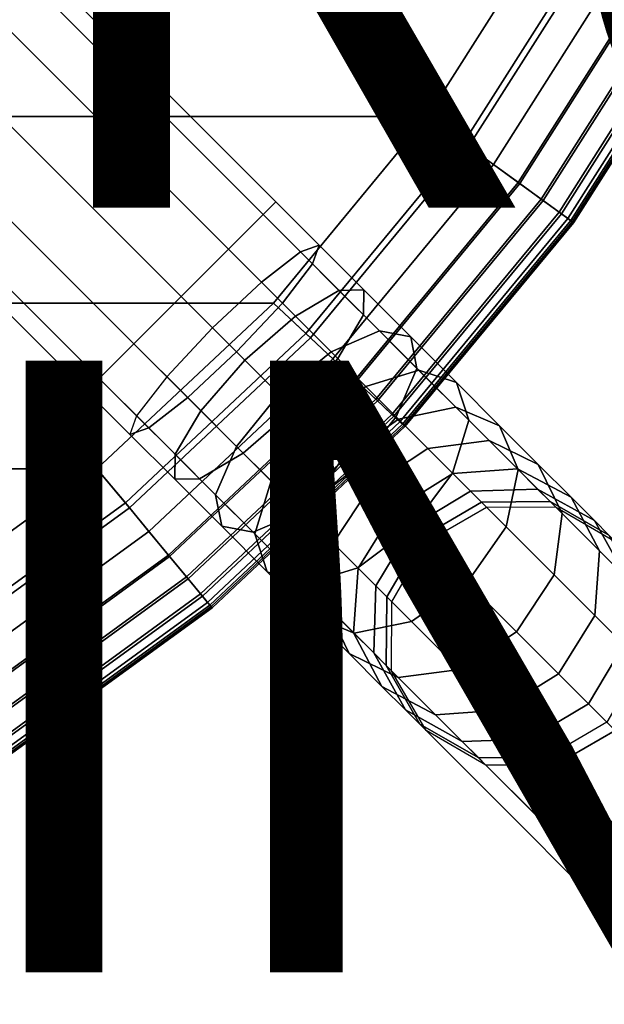
# Model space of a CAD drawing. Units: inches. Extents: x -6.9 to 14.7, y -14 to 6.9.
# Drawn here: x 3.8 to 5.7, y -6.6 to -3.4 of the extents above; entities that cross this region are included whole.
import ezdxf

# ---------------------------------------------------------------- set-up
doc = ezdxf.new("R2010")
doc.units = ezdxf.units.IN
doc.header["$MEASUREMENT"] = 0
for name, color, linetype in [('SEAT-FINISH', 7, 'Continuous'), ('SEAT-LEG', 5, 'Continuous'), ('SEAT-PROD_NO', 7, 'Continuous'), ('SEAT-SEAT', 5, 'Continuous')]:
    doc.layers.add(name, color=color, linetype=linetype)
doc.styles.get("Standard").update_dxf_attribs({"font": 'arial.ttf'})

msp = doc.modelspace()

# ---------------------------------------------------------------- linework, layer by layer
at = {"layer": 'SEAT-LEG'}
for points in [[(4.5999, -3.9813, 16.0978), (0.8797, -0.2611, 16.0978), (0.8382, -0.3025, 16.3165), (4.5585, -4.0228, 16.3165)], [(4.5585, -4.0228, 15.8791), (0.8382, -0.3025, 15.8791), (0.8797, -0.2611, 16.0978), (4.5999, -3.9813, 16.0978)], [(4.5585, -4.0228, 16.3165), (0.8382, -0.3025, 16.3165), (0.725, -0.4157, 16.4766), (4.4453, -4.136, 16.4766)], [(4.4453, -4.136, 15.719), (0.725, -0.4157, 15.719), (0.8382, -0.3025, 15.8791), (4.5585, -4.0228, 15.8791)], [(4.4453, -4.136, 16.4766), (0.725, -0.4157, 16.4766), (0.5704, -0.5704, 16.5352), (4.2906, -4.2906, 16.5352)], [(4.2906, -4.2906, 15.6604), (0.5704, -0.5704, 15.6604), (0.725, -0.4157, 15.719), (4.4453, -4.136, 15.719)], [(4.2906, -4.2906, 16.5352), (0.5704, -0.5704, 16.5352), (0.4157, -0.725, 16.4766), (4.136, -4.4453, 16.4766)], [(4.136, -4.4453, 15.719), (0.4157, -0.725, 15.719), (0.5704, -0.5704, 15.6604), (4.2906, -4.2906, 15.6604)], [(4.136, -4.4453, 16.4766), (0.4157, -0.725, 16.4766), (0.3025, -0.8382, 16.3165), (4.0228, -4.5585, 16.3165)], [(4.0228, -4.5585, 15.8791), (0.3025, -0.8382, 15.8791), (0.4157, -0.725, 15.719), (4.136, -4.4453, 15.719)], [(4.0228, -4.5585, 16.3165), (0.3025, -0.8382, 16.3165), (0.2611, -0.8797, 16.0978), (3.9813, -4.5999, 16.0978)], [(3.9813, -4.5999, 16.0978), (0.2611, -0.8797, 16.0978), (0.3025, -0.8382, 15.8791), (4.0228, -4.5585, 15.8791)], [(4.7418, -4.1232, 16.085), (4.5999, -3.9813, 16.0978), (4.5585, -4.0228, 15.8791), (4.6807, -4.1449, 15.8681)], [(4.7201, -4.1844, 16.3019), (4.5585, -4.0228, 16.3165), (4.5999, -3.9813, 16.0978), (4.7418, -4.1232, 16.085)], [(4.6807, -4.1449, 15.8681), (4.5585, -4.0228, 15.8791), (4.4453, -4.136, 15.719), (4.553, -4.2437, 15.7093)], [(4.6213, -4.312, 16.4607), (4.4453, -4.136, 16.4766), (4.5585, -4.0228, 16.3165), (4.7201, -4.1844, 16.3019)], [(4.3931, -4.3931, 15.6512), (4.553, -4.2437, 15.7093), (4.4453, -4.136, 15.719), (4.2906, -4.2906, 15.6604)], [(4.4453, -4.136, 16.4766), (4.6213, -4.312, 16.4607), (4.4719, -4.4719, 16.5188), (4.2906, -4.2906, 16.5352)], [(4.8065, -4.2708, 15.833), (4.6807, -4.1449, 15.8681), (4.553, -4.2437, 15.7093), (4.664, -4.3547, 15.6783)], [(4.8879, -4.2693, 16.0443), (4.7418, -4.1232, 16.085), (4.6807, -4.1449, 15.8681), (4.8065, -4.2708, 15.833)], [(4.8865, -4.3508, 16.2555), (4.7201, -4.1844, 16.3019), (4.7418, -4.1232, 16.085), (4.8879, -4.2693, 16.0443)], [(4.8026, -4.4933, 16.4102), (4.6213, -4.312, 16.4607), (4.7201, -4.1844, 16.3019), (4.8865, -4.3508, 16.2555)], [(4.664, -4.3547, 15.6783), (4.553, -4.2437, 15.7093), (4.3931, -4.3931, 15.6512), (4.4986, -4.4986, 15.6217)], [(4.9389, -4.4032, 15.7678), (4.8065, -4.2708, 15.833), (4.664, -4.3547, 15.6783), (4.7808, -4.4715, 15.6209)], [(5.0417, -4.4231, 15.9686), (4.8879, -4.2693, 16.0443), (4.8065, -4.2708, 15.833), (4.9389, -4.4032, 15.7678)], [(5.0616, -4.5259, 16.1693), (4.8865, -4.3508, 16.2555), (4.8879, -4.2693, 16.0443), (5.0417, -4.4231, 15.9686)], [(4.2437, -4.553, 15.7093), (4.3931, -4.3931, 15.6512), (4.2906, -4.2906, 15.6604), (4.136, -4.4453, 15.719)], [(4.2906, -4.2906, 16.5352), (4.4719, -4.4719, 16.5188), (4.312, -4.6213, 16.4607), (4.136, -4.4453, 16.4766)], [(4.6586, -4.6586, 16.4668), (4.4719, -4.4719, 16.5188), (4.6213, -4.312, 16.4607), (4.8026, -4.4933, 16.4102)], [(4.7808, -4.4715, 15.6209), (4.664, -4.3547, 15.6783), (4.4986, -4.4986, 15.6217), (4.6097, -4.6097, 15.5671)], [(4.9933, -4.684, 16.3163), (4.8026, -4.4933, 16.4102), (4.8865, -4.3508, 16.2555), (5.0616, -4.5259, 16.1693)], [(4.4986, -4.4986, 15.6217), (4.3931, -4.3931, 15.6512), (4.2437, -4.553, 15.7093), (4.3547, -4.664, 15.6783)], [(5.0671, -4.5314, 15.6727), (4.9389, -4.4032, 15.7678), (4.7808, -4.4715, 15.6209), (4.8938, -4.5845, 15.5369)], [(5.1906, -4.572, 15.8581), (5.0417, -4.4231, 15.9686), (4.9389, -4.4032, 15.7678), (5.0671, -4.5314, 15.6727)], [(5.2311, -4.6954, 16.0435), (5.0616, -4.5259, 16.1693), (5.0417, -4.4231, 15.9686), (5.1906, -4.572, 15.8581)], [(4.1449, -4.6807, 15.8681), (4.0228, -4.5585, 15.8791), (4.136, -4.4453, 15.719), (4.2437, -4.553, 15.7093)], [(4.136, -4.4453, 16.4766), (4.312, -4.6213, 16.4607), (4.1844, -4.7201, 16.3019), (4.0228, -4.5585, 16.3165)], [(4.4933, -4.8026, 16.4102), (4.312, -4.6213, 16.4607), (4.4719, -4.4719, 16.5188), (4.6586, -4.6586, 16.4668)], [(4.8938, -4.5845, 15.5369), (4.7808, -4.4715, 15.6209), (4.6097, -4.6097, 15.5671), (4.7172, -4.7172, 15.4873)], [(4.6097, -4.6097, 15.5671), (4.4986, -4.4986, 15.6217), (4.3547, -4.664, 15.6783), (4.4715, -4.7808, 15.6209)], [(4.8551, -4.8551, 16.3701), (4.6586, -4.6586, 16.4668), (4.8026, -4.4933, 16.4102), (4.9933, -4.684, 16.3163)], [(5.1887, -4.653, 15.5452), (5.0671, -4.5314, 15.6727), (4.8938, -4.5845, 15.5369), (5.0011, -4.6918, 15.4245)], [(5.178, -4.8687, 16.1792), (4.9933, -4.684, 16.3163), (5.0616, -4.5259, 16.1693), (5.2311, -4.6954, 16.0435)], [(5.3317, -4.7132, 15.71), (5.1906, -4.572, 15.8581), (5.0671, -4.5314, 15.6727), (5.1887, -4.653, 15.5452)], [(4.1232, -4.7418, 16.085), (3.9813, -4.5999, 16.0978), (4.0228, -4.5585, 15.8791), (4.1449, -4.6807, 15.8681)], [(4.0228, -4.5585, 16.3165), (4.1844, -4.7201, 16.3019), (4.1232, -4.7418, 16.085), (3.9813, -4.5999, 16.0978)], [(4.3547, -4.664, 15.6783), (4.2437, -4.553, 15.7093), (4.1449, -4.6807, 15.8681), (4.2708, -4.8065, 15.833)], [(5.0011, -4.6918, 15.4245), (4.8938, -4.5845, 15.5369), (4.7172, -4.7172, 15.4873), (4.8192, -4.8192, 15.3803)], [(5.3919, -4.8562, 15.8748), (5.2311, -4.6954, 16.0435), (5.1906, -4.572, 15.8581), (5.3317, -4.7132, 15.71)], [(4.3508, -4.8865, 16.2555), (4.1844, -4.7201, 16.3019), (4.312, -4.6213, 16.4607), (4.4933, -4.8026, 16.4102)], [(4.7172, -4.7172, 15.4873), (4.6097, -4.6097, 15.5671), (4.4715, -4.7808, 15.6209), (4.5845, -4.8938, 15.5369)], [(4.4715, -4.7808, 15.6209), (4.3547, -4.664, 15.6783), (4.2708, -4.8065, 15.833), (4.4032, -4.9389, 15.7678)], [(4.684, -4.9933, 16.3163), (4.4933, -4.8026, 16.4102), (4.6586, -4.6586, 16.4668), (4.8551, -4.8551, 16.3701)], [(5.2976, -4.7619, 15.387), (5.1887, -4.653, 15.5452), (5.0011, -4.6918, 15.4245), (5.0971, -4.7878, 15.285)], [(5.4582, -4.8396, 15.5263), (5.3317, -4.7132, 15.71), (5.1887, -4.653, 15.5452), (5.2976, -4.7619, 15.387)], [(4.2708, -4.8065, 15.833), (4.1449, -4.6807, 15.8681), (4.1232, -4.7418, 16.085), (4.2693, -4.8879, 16.0443)], [(5.0971, -4.7878, 15.285), (5.0011, -4.6918, 15.4245), (4.8192, -4.8192, 15.3803), (4.9105, -4.9105, 15.2477)], [(5.0453, -5.0453, 16.2289), (4.8551, -4.8551, 16.3701), (4.9933, -4.684, 16.3163), (5.178, -4.8687, 16.1792)], [(5.3531, -5.0438, 15.9955), (5.178, -4.8687, 16.1792), (5.2311, -4.6954, 16.0435), (5.3919, -4.8562, 15.8748)], [(4.2693, -4.8879, 16.0443), (4.1232, -4.7418, 16.085), (4.1844, -4.7201, 16.3019), (4.3508, -4.8865, 16.2555)], [(4.8192, -4.8192, 15.3803), (4.7172, -4.7172, 15.4873), (4.5845, -4.8938, 15.5369), (4.6918, -5.0011, 15.4245)], [(5.536, -5.0003, 15.6657), (5.3919, -4.8562, 15.8748), (5.3317, -4.7132, 15.71), (5.4582, -4.8396, 15.5263)], [(5.3899, -4.8542, 15.1987), (5.2976, -4.7619, 15.387), (5.0971, -4.7878, 15.285), (5.1785, -4.8692, 15.1189)], [(5.5654, -4.9468, 15.3076), (5.4582, -4.8396, 15.5263), (5.2976, -4.7619, 15.387), (5.3899, -4.8542, 15.1987)], [(4.5845, -4.8938, 15.5369), (4.4715, -4.7808, 15.6209), (4.4032, -4.9389, 15.7678), (4.5314, -5.0671, 15.6727)], [(5.1785, -4.8692, 15.1189), (5.0971, -4.7878, 15.285), (4.9105, -4.9105, 15.2477), (4.988, -4.988, 15.0897)], [(4.4032, -4.9389, 15.7678), (4.2708, -4.8065, 15.833), (4.2693, -4.8879, 16.0443), (4.4231, -5.0417, 15.9686)], [(4.5259, -5.0616, 16.1693), (4.3508, -4.8865, 16.2555), (4.4933, -4.8026, 16.4102), (4.684, -4.9933, 16.3163)], [(4.9105, -4.9105, 15.2477), (4.8192, -4.8192, 15.3803), (4.6918, -5.0011, 15.4245), (4.7878, -5.0971, 15.285)], [(4.8687, -5.178, 16.1792), (4.684, -4.9933, 16.3163), (4.8551, -4.8551, 16.3701), (5.0453, -5.0453, 16.2289)], [(5.4559, -4.9202, 15.0007), (5.3899, -4.8542, 15.1987), (5.1785, -4.8692, 15.1189), (5.2368, -4.9275, 14.9443)], [(5.51, -5.2007, 15.7677), (5.3531, -5.0438, 15.9955), (5.3919, -4.8562, 15.8748), (5.536, -5.0003, 15.6657)], [(5.6421, -5.0235, 15.0777), (5.5654, -4.9468, 15.3076), (5.3899, -4.8542, 15.1987), (5.4559, -4.9202, 15.0007)], [(5.6581, -5.1224, 15.4166), (5.536, -5.0003, 15.6657), (5.4582, -4.8396, 15.5263), (5.5654, -4.9468, 15.3076)], [(4.4231, -5.0417, 15.9686), (4.2693, -4.8879, 16.0443), (4.3508, -4.8865, 16.2555), (4.5259, -5.0616, 16.1693)], [(5.2368, -4.9275, 14.9443), (5.1785, -4.8692, 15.1189), (4.988, -4.988, 15.0897), (5.0433, -5.0433, 14.9237)], [(5.2257, -5.2257, 16.0397), (5.0453, -5.0453, 16.2289), (5.178, -4.8687, 16.1792), (5.3531, -5.0438, 15.9955)], [(4.6918, -5.0011, 15.4245), (4.5845, -4.8938, 15.5369), (4.5314, -5.0671, 15.6727), (4.653, -5.1887, 15.5452)], [(4.988, -4.988, 15.0897), (4.9105, -4.9105, 15.2477), (4.7878, -5.0971, 15.285), (4.8692, -5.1785, 15.1189)], [(5.4966, -4.9609, 14.804), (5.4559, -4.9202, 15.0007), (5.2368, -4.9275, 14.9443), (5.2726, -4.9633, 14.7708)], [(5.6893, -5.0707, 14.8493), (5.6421, -5.0235, 15.0777), (5.4559, -4.9202, 15.0007), (5.4966, -4.9609, 14.804)], [(4.5314, -5.0671, 15.6727), (4.4032, -4.9389, 15.7678), (4.4231, -5.0417, 15.9686), (4.572, -5.1906, 15.8581)], [(5.2726, -4.9633, 14.7708), (5.2368, -4.9275, 14.9443), (5.0433, -5.0433, 14.9237), (5.0774, -5.0774, 14.7587)], [(5.7454, -5.2097, 15.1548), (5.6581, -5.1224, 15.4166), (5.5654, -4.9468, 15.3076), (5.6421, -5.0235, 15.0777)], [(5.0433, -5.0433, 14.9237), (4.988, -4.988, 15.0897), (4.8692, -5.1785, 15.1189), (4.9275, -5.2368, 14.9443)], [(5.2726, -4.9633, 14.7708), (5.0774, -5.0774, 14.7587), (5.0924, -5.0924, 14.6123), (5.2884, -4.9791, 14.6169)], [(5.8744, -5.8744, 0.5609), (5.0924, -5.0924, 14.6123), (5.2884, -4.9791, 14.6169), (6.0703, -5.761, 0.5655)], [(5.4966, -4.9609, 14.804), (5.2726, -4.9633, 14.7708), (5.2884, -4.9791, 14.6169), (5.5144, -4.9787, 14.6294)], [(6.0703, -5.761, 0.5655), (5.2884, -4.9791, 14.6169), (5.5144, -4.9787, 14.6294), (6.2964, -5.7607, 0.5781)], [(5.6893, -5.0707, 14.8493), (5.4966, -4.9609, 14.804), (5.5144, -4.9787, 14.6294), (5.71, -5.0914, 14.6466)], [(6.2964, -5.7607, 0.5781), (5.5144, -4.9787, 14.6294), (5.71, -5.0914, 14.6466), (6.492, -5.8734, 0.5952)], [(4.6954, -5.2311, 16.0435), (4.5259, -5.0616, 16.1693), (4.684, -4.9933, 16.3163), (4.8687, -5.178, 16.1792)], [(4.7878, -5.0971, 15.285), (4.6918, -5.0011, 15.4245), (4.653, -5.1887, 15.5452), (4.7619, -5.2976, 15.387)], [(5.643, -5.3337, 15.4963), (5.51, -5.2007, 15.7677), (5.536, -5.0003, 15.6657), (5.6581, -5.1224, 15.4166)], [(4.572, -5.1906, 15.8581), (4.4231, -5.0417, 15.9686), (4.5259, -5.0616, 16.1693), (4.6954, -5.2311, 16.0435)], [(5.0438, -5.3531, 15.9955), (4.8687, -5.178, 16.1792), (5.0453, -5.0453, 16.2289), (5.2257, -5.2257, 16.0397)], [(5.0774, -5.0774, 14.7587), (5.0433, -5.0433, 14.9237), (4.9275, -5.2368, 14.9443), (4.9633, -5.2726, 14.7708)], [(5.3873, -5.3873, 15.805), (5.2257, -5.2257, 16.0397), (5.3531, -5.0438, 15.9955), (5.51, -5.2007, 15.7677)], [(5.7992, -5.2634, 14.8946), (5.7454, -5.2097, 15.1548), (5.6421, -5.0235, 15.0777), (5.6893, -5.0707, 14.8493)], [(4.653, -5.1887, 15.5452), (4.5314, -5.0671, 15.6727), (4.572, -5.1906, 15.8581), (4.7132, -5.3317, 15.71)], [(5.0774, -5.0774, 14.7587), (4.9633, -5.2726, 14.7708), (4.9791, -5.2884, 14.6169), (5.0924, -5.0924, 14.6123)], [(4.8692, -5.1785, 15.1189), (4.7878, -5.0971, 15.285), (4.7619, -5.2976, 15.387), (4.8542, -5.3899, 15.1987)], [(5.761, -6.0703, 0.5655), (4.9791, -5.2884, 14.6169), (5.0924, -5.0924, 14.6123), (5.8744, -5.8744, 0.5609)], [(5.7381, -5.4288, 15.2112), (5.643, -5.3337, 15.4963), (5.6581, -5.1224, 15.4166), (5.7454, -5.2097, 15.1548)], [(4.8562, -5.3919, 15.8748), (4.6954, -5.2311, 16.0435), (4.8687, -5.178, 16.1792), (5.0438, -5.3531, 15.9955)], [(4.9275, -5.2368, 14.9443), (4.8692, -5.1785, 15.1189), (4.8542, -5.3899, 15.1987), (4.9202, -5.4559, 15.0007)], [(4.7132, -5.3317, 15.71), (4.572, -5.1906, 15.8581), (4.6954, -5.2311, 16.0435), (4.8562, -5.3919, 15.8748)], [(4.7619, -5.2976, 15.387), (4.653, -5.1887, 15.5452), (4.7132, -5.3317, 15.71), (4.8396, -5.4582, 15.5263)], [(5.5243, -5.5243, 15.5255), (5.3873, -5.3873, 15.805), (5.51, -5.2007, 15.7677), (5.643, -5.3337, 15.4963)], [(4.9633, -5.2726, 14.7708), (4.9275, -5.2368, 14.9443), (4.9202, -5.4559, 15.0007), (4.9609, -5.4966, 14.804)], [(5.2007, -5.51, 15.7677), (5.0438, -5.3531, 15.9955), (5.2257, -5.2257, 16.0397), (5.3873, -5.3873, 15.805)], [(4.9633, -5.2726, 14.7708), (4.9609, -5.4966, 14.804), (4.9787, -5.5144, 14.6294), (4.9791, -5.2884, 14.6169)], [(4.8542, -5.3899, 15.1987), (4.7619, -5.2976, 15.387), (4.8396, -5.4582, 15.5263), (4.9468, -5.5654, 15.3076)], [(5.7607, -6.2964, 0.5781), (4.9787, -5.5144, 14.6294), (4.9791, -5.2884, 14.6169), (5.761, -6.0703, 0.5655)], [(4.8396, -5.4582, 15.5263), (4.7132, -5.3317, 15.71), (4.8562, -5.3919, 15.8748), (5.0003, -5.536, 15.6657)], [(5.6223, -5.6223, 15.2318), (5.5243, -5.5243, 15.5255), (5.643, -5.3337, 15.4963), (5.7381, -5.4288, 15.2112)], [(5.0003, -5.536, 15.6657), (4.8562, -5.3919, 15.8748), (5.0438, -5.3531, 15.9955), (5.2007, -5.51, 15.7677)], [(4.9202, -5.4559, 15.0007), (4.8542, -5.3899, 15.1987), (4.9468, -5.5654, 15.3076), (5.0235, -5.6421, 15.0777)], [(5.3337, -5.643, 15.4963), (5.2007, -5.51, 15.7677), (5.3873, -5.3873, 15.805), (5.5243, -5.5243, 15.5255)], [(5.6826, -5.6826, 14.9399), (5.6223, -5.6223, 15.2318), (5.7381, -5.4288, 15.2112), (5.7967, -5.4874, 14.9278)], [(4.9468, -5.5654, 15.3076), (4.8396, -5.4582, 15.5263), (5.0003, -5.536, 15.6657), (5.1224, -5.6581, 15.4166)], [(4.9609, -5.4966, 14.804), (4.9202, -5.4559, 15.0007), (5.0235, -5.6421, 15.0777), (5.0707, -5.6893, 14.8493)], [(4.9609, -5.4966, 14.804), (5.0707, -5.6893, 14.8493), (5.0914, -5.71, 14.6466), (4.9787, -5.5144, 14.6294)], [(5.8734, -6.492, 0.5952), (5.0914, -5.71, 14.6466), (4.9787, -5.5144, 14.6294), (5.7607, -6.2964, 0.5781)], [(5.1224, -5.6581, 15.4166), (5.0003, -5.536, 15.6657), (5.2007, -5.51, 15.7677), (5.3337, -5.643, 15.4963)], [(5.4288, -5.7381, 15.2112), (5.3337, -5.643, 15.4963), (5.5243, -5.5243, 15.5255), (5.6223, -5.6223, 15.2318)], [(5.0235, -5.6421, 15.0777), (4.9468, -5.5654, 15.3076), (5.1224, -5.6581, 15.4166), (5.2097, -5.7454, 15.1548)], [(5.4874, -5.7967, 14.9278), (5.4288, -5.7381, 15.2112), (5.6223, -5.6223, 15.2318), (5.6826, -5.6826, 14.9399)], [(5.0707, -5.6893, 14.8493), (5.0235, -5.6421, 15.0777), (5.2097, -5.7454, 15.1548), (5.2634, -5.7992, 14.8946)], [(5.2097, -5.7454, 15.1548), (5.1224, -5.6581, 15.4166), (5.3337, -5.643, 15.4963), (5.4288, -5.7381, 15.2112)], [(5.0707, -5.6893, 14.8493), (5.2634, -5.7992, 14.8946), (5.2871, -5.8228, 14.6638), (5.0914, -5.71, 14.6466)], [(5.4874, -5.7967, 14.9278), (5.5131, -5.8224, 14.6763), (5.7091, -5.7091, 14.6809), (5.6826, -5.6826, 14.9399)], [(6.069, -6.6047, 0.6124), (5.2871, -5.8228, 14.6638), (5.0914, -5.71, 14.6466), (5.8734, -6.492, 0.5952)], [(6.491, -6.491, 0.6296), (5.7091, -5.7091, 14.6809), (5.5131, -5.8224, 14.6763), (6.2951, -6.6044, 0.625)], [(5.2634, -5.7992, 14.8946), (5.2097, -5.7454, 15.1548), (5.4288, -5.7381, 15.2112), (5.4874, -5.7967, 14.9278)], [(5.2634, -5.7992, 14.8946), (5.4874, -5.7967, 14.9278), (5.5131, -5.8224, 14.6763), (5.2871, -5.8228, 14.6638)], [(6.2951, -6.6044, 0.625), (5.5131, -5.8224, 14.6763), (5.2871, -5.8228, 14.6638), (6.069, -6.6047, 0.6124)]]:
    msp.add_3dface(points, dxfattribs=at)
at = {"layer": 'SEAT-SEAT'}
for points in [[(-5.52, -3.0347, 17.7163), (-5.0962, -3.7026, 17.7163), (5.0962, -3.7026, 17.7163), (5.52, -3.0347, 17.7163)], [(-5.52, -3.0347, 16.5352), (-5.0962, -3.7026, 16.5352), (5.0962, -3.7026, 16.5352), (5.52, -3.0347, 16.5352)], [(5.0962, -3.7026, 16.5352), (5.214, -3.7882, 16.5535), (5.6476, -3.1048, 16.5535), (5.52, -3.0347, 16.5352)], [(5.2305, -3.8002, 17.6925), (5.0962, -3.7026, 17.7163), (5.52, -3.0347, 17.7163), (5.6656, -3.1147, 17.6925)], [(5.214, -3.7882, 16.5535), (5.3115, -3.859, 16.5986), (5.7533, -3.1629, 16.5986), (5.6476, -3.1048, 16.5535)], [(5.3977, -3.9217, 17.5839), (5.2305, -3.8002, 17.6925), (5.6656, -3.1147, 17.6925), (5.8467, -3.2142, 17.5839)], [(5.3115, -3.859, 16.5986), (5.3925, -3.9179, 16.6626), (5.841, -3.2111, 16.6626), (5.7533, -3.1629, 16.5986)], [(5.3925, -3.9179, 16.6626), (5.4742, -3.9772, 16.7646), (5.9295, -3.2598, 16.7646), (5.841, -3.2111, 16.6626)], [(5.4674, -3.9723, 17.4975), (5.3977, -3.9217, 17.5839), (5.8467, -3.2142, 17.5839), (5.9222, -3.2557, 17.4975)], [(5.5262, -4.015, 17.3831), (5.4674, -3.9723, 17.4975), (5.9222, -3.2557, 17.4975), (5.9858, -3.2907, 17.3831)], [(5.4742, -3.9772, 16.7646), (5.5337, -4.0205, 16.8885), (5.9939, -3.2952, 16.8885), (5.9295, -3.2598, 16.7646)], [(5.5552, -4.0361, 17.2895), (5.5262, -4.015, 17.3831), (5.9858, -3.2907, 17.3831), (6.0173, -3.308, 17.2895)], [(5.5337, -4.0205, 16.8885), (5.5642, -4.0427, 17.0074), (6.027, -3.3134, 17.0074), (5.9939, -3.2952, 16.8885)], [(5.5693, -4.0463, 17.2077), (5.5552, -4.0361, 17.2895), (6.0173, -3.308, 17.2895), (6.0325, -3.3164, 17.2077)], [(5.5642, -4.0427, 17.0074), (5.5735, -4.0494, 17.102), (6.0371, -3.3189, 17.102), (6.027, -3.3134, 17.0074)], [(5.5735, -4.0494, 17.102), (5.5693, -4.0463, 17.2077), (6.0325, -3.3164, 17.2077), (6.0371, -3.3189, 17.102)], [(-5.0962, -3.7026, 17.7163), (-4.5919, -4.3121, 17.7163), (4.5919, -4.3121, 17.7163), (5.0962, -3.7026, 17.7163)], [(5.0962, -3.7026, 16.5352), (4.5919, -4.3121, 16.5352), (-4.5919, -4.3121, 16.5352), (-5.0962, -3.7026, 16.5352)], [(4.5919, -4.3121, 16.5352), (4.6981, -4.4118, 16.5535), (5.214, -3.7882, 16.5535), (5.0962, -3.7026, 16.5352)], [(4.713, -4.4258, 17.6925), (4.5919, -4.3121, 17.7163), (5.0962, -3.7026, 17.7163), (5.2305, -3.8002, 17.6925)], [(4.6981, -4.4118, 16.5535), (4.786, -4.4943, 16.5986), (5.3115, -3.859, 16.5986), (5.214, -3.7882, 16.5535)], [(4.8636, -4.5672, 17.5839), (4.713, -4.4258, 17.6925), (5.2305, -3.8002, 17.6925), (5.3977, -3.9217, 17.5839)], [(4.786, -4.4943, 16.5986), (4.859, -4.5629, 16.6626), (5.3925, -3.9179, 16.6626), (5.3115, -3.859, 16.5986)], [(4.859, -4.5629, 16.6626), (4.9325, -4.6319, 16.7646), (5.4742, -3.9772, 16.7646), (5.3925, -3.9179, 16.6626)], [(4.9265, -4.6262, 17.4975), (4.8636, -4.5672, 17.5839), (5.3977, -3.9217, 17.5839), (5.4674, -3.9723, 17.4975)], [(4.9794, -4.676, 17.3831), (4.9265, -4.6262, 17.4975), (5.4674, -3.9723, 17.4975), (5.5262, -4.015, 17.3831)], [(4.9325, -4.6319, 16.7646), (4.9862, -4.6823, 16.8885), (5.5337, -4.0205, 16.8885), (5.4742, -3.9772, 16.7646)], [(5.0055, -4.7005, 17.2895), (4.9794, -4.676, 17.3831), (5.5262, -4.015, 17.3831), (5.5552, -4.0361, 17.2895)], [(4.9862, -4.6823, 16.8885), (5.0137, -4.7082, 17.0074), (5.5642, -4.0427, 17.0074), (5.5337, -4.0205, 16.8885)], [(5.0183, -4.7125, 17.2077), (5.0055, -4.7005, 17.2895), (5.5552, -4.0361, 17.2895), (5.5693, -4.0463, 17.2077)], [(5.0137, -4.7082, 17.0074), (5.0221, -4.716, 17.102), (5.5735, -4.0494, 17.102), (5.5642, -4.0427, 17.0074)], [(5.0221, -4.716, 17.102), (5.0183, -4.7125, 17.2077), (5.5693, -4.0463, 17.2077), (5.5735, -4.0494, 17.102)], [(-4.5919, -4.3121, 17.7163), (-4.0153, -4.8536, 17.7163), (4.0153, -4.8536, 17.7163), (4.5919, -4.3121, 17.7163)], [(-4.5919, -4.3121, 16.5352), (-4.0153, -4.8536, 16.5352), (4.0153, -4.8536, 16.5352), (4.5919, -4.3121, 16.5352)], [(4.0153, -4.8536, 16.5352), (4.1081, -4.9658, 16.5535), (4.6981, -4.4118, 16.5535), (4.5919, -4.3121, 16.5352)], [(4.1211, -4.9816, 17.6925), (4.0153, -4.8536, 17.7163), (4.5919, -4.3121, 17.7163), (4.713, -4.4258, 17.6925)], [(4.1081, -4.9658, 16.5535), (4.1849, -5.0587, 16.5986), (4.786, -4.4943, 16.5986), (4.6981, -4.4118, 16.5535)], [(4.2528, -5.1408, 17.5839), (4.1211, -4.9816, 17.6925), (4.713, -4.4258, 17.6925), (4.8636, -4.5672, 17.5839)], [(4.1849, -5.0587, 16.5986), (4.2488, -5.1359, 16.6626), (4.859, -4.5629, 16.6626), (4.786, -4.4943, 16.5986)], [(4.2488, -5.1359, 16.6626), (4.3131, -5.2136, 16.7646), (4.9325, -4.6319, 16.7646), (4.859, -4.5629, 16.6626)], [(4.3078, -5.2072, 17.4975), (4.2528, -5.1408, 17.5839), (4.8636, -4.5672, 17.5839), (4.9265, -4.6262, 17.4975)], [(4.3541, -5.2632, 17.3831), (4.3078, -5.2072, 17.4975), (4.9265, -4.6262, 17.4975), (4.9794, -4.676, 17.3831)], [(4.3131, -5.2136, 16.7646), (4.36, -5.2703, 16.8885), (4.9862, -4.6823, 16.8885), (4.9325, -4.6319, 16.7646)], [(4.3769, -5.2908, 17.2895), (4.3541, -5.2632, 17.3831), (4.9794, -4.676, 17.3831), (5.0055, -4.7005, 17.2895)], [(4.36, -5.2703, 16.8885), (4.3841, -5.2994, 17.0074), (5.0137, -4.7082, 17.0074), (4.9862, -4.6823, 16.8885)], [(4.3881, -5.3043, 17.2077), (4.3769, -5.2908, 17.2895), (5.0055, -4.7005, 17.2895), (5.0183, -4.7125, 17.2077)], [(4.3841, -5.2994, 17.0074), (4.3914, -5.3083, 17.102), (5.0221, -4.716, 17.102), (5.0137, -4.7082, 17.0074)], [(4.3914, -5.3083, 17.102), (4.3881, -5.3043, 17.2077), (5.0183, -4.7125, 17.2077), (5.0221, -4.716, 17.102)], [(-4.0153, -4.8536, 17.7163), (-3.3753, -5.3186, 17.7163), (3.3753, -5.3186, 17.7163), (4.0153, -4.8536, 17.7163)], [(4.0153, -4.8536, 16.5352), (3.3753, -5.3186, 16.5352), (-3.3753, -5.3186, 16.5352), (-4.0153, -4.8536, 16.5352)], [(3.3753, -5.3186, 16.5352), (3.4533, -5.4415, 16.5535), (4.1081, -4.9658, 16.5535), (4.0153, -4.8536, 16.5352)], [(3.4643, -5.4588, 17.6925), (3.3753, -5.3186, 17.7163), (4.0153, -4.8536, 17.7163), (4.1211, -4.9816, 17.6925)], [(3.4533, -5.4415, 16.5535), (3.5179, -5.5433, 16.5986), (4.1849, -5.0587, 16.5986), (4.1081, -4.9658, 16.5535)], [(3.575, -5.6333, 17.5839), (3.4643, -5.4588, 17.6925), (4.1211, -4.9816, 17.6925), (4.2528, -5.1408, 17.5839)], [(3.5179, -5.5433, 16.5986), (3.5716, -5.6279, 16.6626), (4.2488, -5.1359, 16.6626), (4.1849, -5.0587, 16.5986)], [(3.5716, -5.6279, 16.6626), (3.6256, -5.7131, 16.7646), (4.3131, -5.2136, 16.7646), (4.2488, -5.1359, 16.6626)], [(3.6212, -5.7061, 17.4975), (3.575, -5.6333, 17.5839), (4.2528, -5.1408, 17.5839), (4.3078, -5.2072, 17.4975)], [(3.6601, -5.7674, 17.3831), (3.6212, -5.7061, 17.4975), (4.3078, -5.2072, 17.4975), (4.3541, -5.2632, 17.3831)], [(3.6256, -5.7131, 16.7646), (3.6651, -5.7752, 16.8885), (4.36, -5.2703, 16.8885), (4.3131, -5.2136, 16.7646)], [(3.6793, -5.7977, 17.2895), (3.6601, -5.7674, 17.3831), (4.3541, -5.2632, 17.3831), (4.3769, -5.2908, 17.2895)], [(3.6651, -5.7752, 16.8885), (3.6853, -5.8071, 17.0074), (4.3841, -5.2994, 17.0074), (4.36, -5.2703, 16.8885)], [(3.6887, -5.8124, 17.2077), (3.6793, -5.7977, 17.2895), (4.3769, -5.2908, 17.2895), (4.3881, -5.3043, 17.2077)], [(3.6853, -5.8071, 17.0074), (3.6915, -5.8168, 17.102), (4.3914, -5.3083, 17.102), (4.3841, -5.2994, 17.0074)], [(3.6915, -5.8168, 17.102), (3.6887, -5.8124, 17.2077), (4.3881, -5.3043, 17.2077), (4.3914, -5.3083, 17.102)]]:
    msp.add_3dface(points, dxfattribs=at)

# ---------------------------------------------------------------- texts
at = {"layer": 'SEAT-FINISH'}
msp.add_attdef('FINISH', (2, -6.5), '', height=2, dxfattribs=at)
at = {"layer": 'SEAT-PROD_NO', "flags": 8}
msp.add_attdef('PROD_NO', (2, -4), 'NOPENLO', height=2, dxfattribs=at)

doc.saveas('drawing.dxf')
